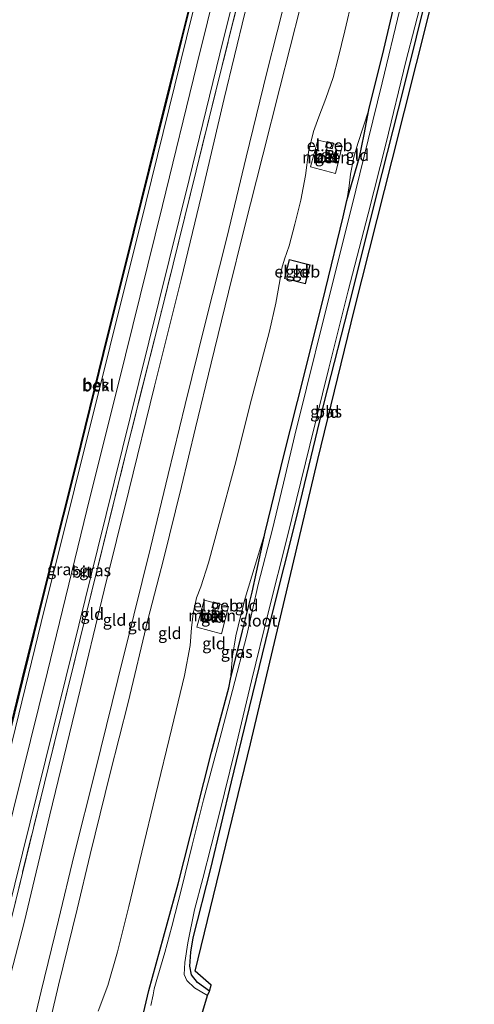
# Model space of a CAD drawing. Units: metres. Extents: x 111658 to 113626, y 537500 to 543750.
# Drawn here: x 113010 to 113106, y 541591 to 541800 of the extents above; entities that cross this region are included whole.
import ezdxf
from ezdxf.enums import TextEntityAlignment as Align

# ---------------------------------------------------------------- set-up
doc = ezdxf.new("R2010")
doc.units = ezdxf.units.M
doc.linetypes.add('IE-TERREINAFSCHEIDING', pattern=[10, 8, -2])
for name, color, linetype, lineweight in [('B-ME-GW-INSTEEKWATERGANG-L-B1', 10, 'Continuous', 25), ('B-ME-GW-KRUINLIJN-L-B1', 93, 'Continuous', 18), ('B-ME-GW-TEENLIJN-L-B1', 93, 'Continuous', 18), ('B-ME-IE-GRASLAND-GV-B6', 93, 'Continuous', 18), ('B-ME-IE-GRONDWERKLIJN-GROND_INGERICHT-GV-B6', 253, 'Continuous', 18), ('B-ME-IE-TERREINAFSCHEIDING-RASTERHEKWERK-L-B1', 8, 'IE-TERREINAFSCHEIDING', 18), ('B-ME-KG-KADASTRAAL-DAKRAND-L-B1', 13, 'Continuous', 18), ('B-ME-KG-KADASTRAAL-OPNAMEDTMGRENS-L-B1', 10, 'Continuous', 25), ('B-ME-OB-BEKLEDING-GV-B6', 253, 'Continuous', 18), ('B-ME-OB-BESCHOEIING-GV-B6', 10, 'Continuous', 25), ('B-ME-OB-WATERLIJN-L-B1', 133, 'OB-WATERLIJN', 18), ('B-ME-OG-BEBOUWING-GV-B6', 173, 'Continuous', 18), ('B-ME-OG-WATER-GV-B6', 153, 'Continuous', 18), ('B-ME-VH-VERH_SOORT-BETON-OVERIG-GV-B6', 8, 'IE-TERREINAFSCHEIDING-NATUURLIJK-HOUTWAL', 18), ('B-ME-VH-VERH_SOORT-BITUMEN-GV-B6', 8, 'IE-TERREINAFSCHEIDING-NATUURLIJK-HOUTWAL', 18)]:
    doc.layers.add(name, color=color, linetype=linetype, lineweight=lineweight)
doc.styles.add('NLCS-ISO', font='NLCS-ISO.TTF')
doc.linetypes.add('IE-TERREINAFSCHEIDING-NATUURLIJK-HOUTWAL', pattern='A,7,-1.5,[67,NLCS.SHX,S=0.75,R=45,X=0,Y=0],-1.5,7,-1.5,[70,NLCS.SHX,S=0.75,R=0,X=0,Y=0],-1.5', length=20)
doc.linetypes.add('OB-WATERLIJN', pattern='A,10,[32,NLCS.SHX,S=2,R=0,X=0,Y=0],-12', length=22)

msp = doc.modelspace()

# ---------------------------------------------------------------- linework, layer by layer
at = {"layer": 'B-ME-GW-INSTEEKWATERGANG-L-B1'}
for points in [[(113035.851, 541588.377, 0.001), (113037.267, 541594.343, -0.02), (113039.567, 541602.822, -0.049), (113043.44, 541616.954, -0.103), (113047.255, 541631.959, -0.135), (113050.537, 541644.815, -0.135), (113054.178, 541658.402, -0.078), (113054.544, 541660.256, 0.036), (113057.09, 541670.466, 0.036), (113059.115, 541678.668, 0.036), (113061.861, 541691.336, 0.049), (113065.827, 541707.595, 0.049), (113070.143, 541724.625, 0.073), (113074.665, 541742.732, 0.102), (113078.395, 541758.121, 0.09), (113079.222, 541761.532, 0.09), (113081.839, 541770.71, 0.09), (113082.829, 541775.542, 0.09), (113083.839, 541780.771, 0.09), (113087.024, 541793.532, 0.09), (113090.453, 541807.978, 0.09), (113094.194, 541824.02, 0.102), (113097.205, 541835.964, 0.102), (113098.594, 541841.432, 0.102)], [(113050.114, 541594.235, -0.103), (113047.545, 541596.048, -0.086), (113046.265, 541597.676, -0.094), (113045.935, 541599.524, -0.107), (113046.121, 541602.429, -0.107), (113046.631, 541605.468, -0.107), (113050.353, 541620.174, -0.14), (113054.786, 541638.509, -0.127), (113058.579, 541654.238, -0.123), (113063.429, 541674.243, -0.066), (113068.369, 541693.836, -0.09), (113074.386, 541718.74, -0.111), (113080.234, 541741.598, -0.131), (113085.582, 541762.832, -0.094), (113091.259, 541785.346, -0.066), (113096.669, 541807.035, -0.074), (113101.578, 541827.055, -0.119), (113104.836, 541840.311, -0.08)]]:
    msp.add_polyline3d(points, dxfattribs=at)
at = {"layer": 'B-ME-GW-KRUINLIJN-L-B1'}
for points in [[(112994.703, 541513.992, 3.411), (112998.66, 541530.045, 3.374), (113001.261, 541541.11, 3.394), (113004.047, 541551.965, 3.365), (113007.761, 541567.286, 3.353), (113011.034, 541579.941, 3.402), (113014.462, 541594.234, 3.39), (113018.071, 541609.268, 3.357), (113021.398, 541623.065, 3.37), (113025.859, 541640.716, 3.361), (113030.705, 541660.192, 3.333), (113034.06, 541673.763, 3.365), (113037.593, 541688.036, 3.407), (113041.37, 541703.596, 3.423), (113044.95, 541718.386, 3.398), (113049.209, 541735.54, 3.419), (113053.768, 541753.65, 3.37), (113057.847, 541770.704, 3.402), (113062.214, 541788.64, 3.411), (113066.645, 541805.951, 3.411), (113069.251, 541816.536, 3.415), (113072.773, 541829.905, 3.435), (113077.205, 541848.263, 3.407)], [(112998.019, 541513.987, 3.353), (113002.176, 541530.627, 3.353), (113006.662, 541548.242, 3.386), (113010.37, 541563.07, 3.365), (113014.689, 541580.95, 3.378), (113018.116, 541595.443, 3.386), (113022.072, 541611.527, 3.39), (113024.841, 541623.139, 3.386), (113029.059, 541640.366, 3.394), (113032.867, 541655.33, 3.386), (113037.061, 541672.809, 3.394), (113040.34, 541685.572, 3.427), (113044.183, 541701.015, 3.452), (113047.162, 541713.415, 3.427), (113050.447, 541727.104, 3.423), (113054.148, 541742.187, 3.419), (113057.437, 541755.553, 3.394), (113061.377, 541771.163, 3.419), (113065.02, 541785.426, 3.427), (113069.37, 541802.596, 3.415), (113073.223, 541817.347, 3.402), (113076.115, 541829.053, 3.419), (113080.431, 541847.674, 3.39)], [(113079.222, 541761.532, 0.09), (113079.681, 541764.696, 0.333), (113079.973, 541767.156, 0.526), (113080.689, 541770.726, 0.477), (113081.514, 541773.659, 0.436), (113083.839, 541780.771, 0.09)], [(113054.544, 541660.256, 0.036), (113054.994, 541665.14, 0.304), (113055.704, 541669.439, 0.464), (113056.685, 541673.537, 0.473), (113057.673, 541677.358, 0.436), (113061.861, 541691.336, 0.049)]]:
    msp.add_polyline3d(points, dxfattribs=at)
at = {"layer": 'B-ME-GW-TEENLIJN-L-B1'}
for points in [[(112986.75, 541515.479, 0.867), (112992.306, 541536.958, 0.839), (112999.123, 541563.658, 0.888), (113004.543, 541584.842, 0.925), (113010.929, 541609.043, 0.921), (113016.252, 541631.541, 0.888), (113022.167, 541655.932, 0.781), (113027.764, 541679.062, 0.814), (113033.003, 541700.128, 0.909), (113038.473, 541722.298, 0.913), (113044.072, 541744.852, 0.913), (113048.401, 541762.712, 0.987), (113053.169, 541783.181, 0.958), (113057.601, 541801.194, 1.012), (113062.581, 541820.714, 1.045), (113065.24, 541832.15, 1.176), (113069.766, 541850.201, 1.102)], [(113026.535, 541589.945, 0.464), (113028.557, 541595.435, 0.431), (113030.621, 541602.532, 0.39), (113032.976, 541612.132, 0.423), (113035.759, 541623.593, 0.427), (113038.656, 541635.631, 0.58), (113042.083, 541649.904, 0.518), (113044.789, 541660.994, 0.633), (113045.98, 541667.369, 0.649), (113046.254, 541671.112, 0.645), (113046.618, 541674.131, 0.662), (113047.361, 541677.486, 0.711), (113048.259, 541679.806, 0.756), (113049.908, 541684.865, 0.802), (113052.16, 541693.216, 0.744), (113055.477, 541705.441, 0.744), (113059.013, 541719.518, 0.691), (113061.212, 541727.776, 0.752), (113062.804, 541733.903, 0.806), (113064.161, 541739.823, 0.789), (113065.013, 541744.549, 0.728), (113065.421, 541747.21, 0.715), (113065.966, 541749.162, 0.687), (113066.94, 541751.933, 0.707), (113068.19, 541756.529, 0.658), (113069.463, 541761.657, 0.584), (113070.458, 541766.831, 0.625), (113071.096, 541771.769, 0.67), (113072.133, 541776.158, 0.645), (113073.276, 541779.295, 0.575), (113074.727, 541783.124, 0.542), (113076.311, 541787.602, 0.571), (113077.374, 541791.659, 0.555), (113078.758, 541797.463, 0.522), (113080.405, 541804.436, 0.699)]]:
    msp.add_polyline3d(points, dxfattribs=at)
at = {"layer": 'B-ME-IE-GRASLAND-GV-B6'}
for points in [[(112989.369, 541574.427, 0.23), (112993.865, 541592.337, 0.25), (112994.768, 541592.146, 0.25), (112994.794, 541592.278, 0.25), (112998.688, 541607.852, 0.329), (113005.534, 541636.027, 0.366), (113014.42, 541672.24, 0.366), (113021.517, 541700.537, 0.473), (113028.954, 541730.483, 0.456), (113036.581, 541761.073, 0.436), (113045.192, 541795.993, 0.497), (113052.443, 541824.93, 0.53), (113059.164, 541852.276, 0.468), (113062.497, 541851.075, 0.724), (113056.475, 541826.748, 0.732), (113047.412, 541790.256, 0.695), (113040.121, 541760.507, 0.633), (113032.279, 541728.796, 0.584), (113024.123, 541695.986, 0.551), (113015.749, 541661.787, 0.477), (113006.695, 541625.289, 0.481), (112999.497, 541596.29, 0.53), (112992.357, 541567.483, 0.518)], [(112984.916, 541515.94, 0.791), (112983.962, 541515.747, 0.547), (112989.807, 541539.82, 0.604), (112997.658, 541571.664, 0.748), (113007.198, 541610.293, 0.728), (113016.972, 541649.679, 0.711), (113026.458, 541687.999, 0.728), (113035.133, 541723.052, 0.728), (113045.798, 541766.029, 0.81), (113053.011, 541795.516, 0.975), (113062.562, 541833.861, 0.925), (113066.76, 541850.806, 0.909), (113067.774, 541850.725, 1.045), (113063.386, 541832.693, 1.069), (113054.212, 541795.834, 1.069), (113047.258, 541767.875, 1.053), (113039.978, 541738.382, 0.97), (113032.577, 541708.906, 0.913), (113023.973, 541673.975, 0.868), (113015.891, 541641.4, 0.843), (113008.111, 541609.653, 0.847), (112999.617, 541575.148, 0.847), (112991.027, 541540.481, 0.769), (112984.916, 541515.94, 0.791)], [(113035.851, 541588.377, 0.001), (113037.267, 541594.343, -0.02), (113039.567, 541602.822, -0.049), (113043.44, 541616.954, -0.103), (113047.255, 541631.959, -0.135), (113050.537, 541644.815, -0.135), (113054.178, 541658.402, -0.078), (113054.544, 541660.256, 0.036), (113057.09, 541670.466, 0.036), (113059.115, 541678.668, 0.036), (113061.861, 541691.336, 0.049), (113065.827, 541707.595, 0.049), (113070.143, 541724.625, 0.073), (113074.665, 541742.732, 0.102), (113078.395, 541758.121, 0.09), (113079.222, 541761.532, 0.09), (113081.839, 541770.71, 0.09), (113082.829, 541775.542, 0.09), (113083.839, 541780.771, 0.09), (113087.024, 541793.532, 0.09), (113090.453, 541807.978, 0.09), (113094.194, 541824.02, 0.102), (113095.798, 541823.677, -0.757)], [(113096.669, 541807.035, -0.074), (113091.259, 541785.346, -0.066), (113085.582, 541762.832, -0.094), (113080.234, 541741.598, -0.131), (113074.386, 541718.74, -0.111), (113068.369, 541693.836, -0.09), (113063.429, 541674.243, -0.066), (113058.579, 541654.238, -0.123), (113054.786, 541638.509, -0.127), (113050.353, 541620.174, -0.14), (113046.631, 541605.468, -0.107), (113046.121, 541602.429, -0.107), (113045.935, 541599.524, -0.107), (113046.265, 541597.676, -0.094), (113047.545, 541596.048, -0.086), (113050.114, 541594.235, -0.103), (113049.666, 541593.291, -0.757), (113046.945, 541594.914, -0.757), (113045.267, 541596.492, -0.757), (113044.735, 541597.731, -0.757), (113044.848, 541600.285, -0.757), (113045.522, 541604.44, -0.757), (113046.924, 541611.438, -0.757), (113048.661, 541618.088, -0.757), (113052.213, 541631.907, -0.757), (113055.444, 541645.093, -0.757), (113059.016, 541659.864, -0.757), (113062.593, 541674.541, -0.757), (113066.614, 541690.487, -0.757), (113071.364, 541709.804, -0.757), (113075.352, 541726.041, -0.757), (113079.477, 541742.411, -0.757), (113083.691, 541758.712, -0.757), (113087.542, 541773.746, -0.757), (113091.709, 541790.956, -0.757), (113095.524, 541805.728, -0.757)], [(113090.403, 541802.022, -0.757), (113086.655, 541786.464, -0.757), (113083.732, 541774.41, -0.757), (113081.113, 541763.773, -0.757), (113077.622, 541749.825, -0.757), (113074.368, 541736.962, -0.757), (113070.672, 541721.861, -0.757), (113068.206, 541711.873, -0.757), (113066.097, 541703.196, -0.757), (113063.415, 541692.024, -0.757), (113060.433, 541680.311, -0.757), (113057.994, 541669.58, -0.757), (113054.952, 541657.877, -0.757), (113052.377, 541647.889, -0.757), (113048.846, 541634.683, -0.757), (113046.41, 541625.089, -0.757), (113044.149, 541615.882, -0.757), (113042.147, 541607.869, -0.757), (113040.656, 541602.357, -0.757), (113038.92, 541596.679, -0.757), (113038.346, 541594.684, -0.757), (113038.174, 541593.405, -0.757), (113037.671, 541591.181, -0.757)]]:
    msp.add_polyline3d(points, dxfattribs=at)
at = {"layer": 'B-ME-IE-GRONDWERKLIJN-GROND_INGERICHT-GV-B6'}
for points in [[(112999.617, 541575.148, 0.847), (113008.111, 541609.653, 0.847), (113015.891, 541641.4, 0.843), (113023.973, 541673.975, 0.868), (113032.577, 541708.906, 0.913), (113039.978, 541738.382, 0.97), (113047.258, 541767.875, 1.053), (113054.212, 541795.834, 1.069), (113063.386, 541832.693, 1.069), (113065.24, 541832.15, 1.176), (113062.581, 541820.714, 1.045), (113057.601, 541801.194, 1.012), (113053.169, 541783.181, 0.958), (113048.401, 541762.712, 0.987), (113044.072, 541744.852, 0.913), (113038.473, 541722.298, 0.913), (113033.003, 541700.128, 0.909), (113027.764, 541679.062, 0.814), (113022.167, 541655.932, 0.781), (113016.252, 541631.541, 0.888), (113010.929, 541609.043, 0.921), (113004.543, 541584.842, 0.925)], [(113090.453, 541807.978, 0.09), (113087.024, 541793.532, 0.09), (113083.839, 541780.771, 0.09), (113081.514, 541773.659, 0.436), (113080.689, 541770.726, 0.477), (113079.973, 541767.156, 0.526), (113079.681, 541764.696, 0.333), (113079.222, 541761.532, 0.09), (113078.395, 541758.121, 0.09), (113074.665, 541742.732, 0.102), (113070.143, 541724.625, 0.073), (113065.827, 541707.595, 0.049), (113061.861, 541691.336, 0.049), (113057.673, 541677.358, 0.436), (113056.685, 541673.537, 0.473), (113055.704, 541669.439, 0.464), (113054.994, 541665.14, 0.304), (113054.544, 541660.256, 0.036), (113054.178, 541658.402, -0.078), (113050.537, 541644.815, -0.135), (113047.255, 541631.959, -0.135), (113043.44, 541616.954, -0.103), (113039.567, 541602.822, -0.049), (113037.267, 541594.343, -0.02), (113035.851, 541588.377, 0.001)], [(113066.645, 541805.951, 3.411), (113062.214, 541788.64, 3.411), (113057.847, 541770.704, 3.402), (113053.768, 541753.65, 3.37), (113049.209, 541735.54, 3.419), (113044.95, 541718.386, 3.398), (113041.37, 541703.596, 3.423), (113037.593, 541688.036, 3.407), (113034.06, 541673.763, 3.365), (113030.705, 541660.192, 3.333), (113025.859, 541640.716, 3.361), (113021.398, 541623.065, 3.37), (113018.071, 541609.268, 3.357), (113014.462, 541594.234, 3.39), (113011.034, 541579.941, 3.402)], [(113011.034, 541579.941, 3.402), (113014.462, 541594.234, 3.39), (113018.071, 541609.268, 3.357), (113021.398, 541623.065, 3.37), (113025.859, 541640.716, 3.361), (113030.705, 541660.192, 3.333), (113034.06, 541673.763, 3.365), (113037.593, 541688.036, 3.407), (113041.37, 541703.596, 3.423), (113044.95, 541718.386, 3.398), (113049.209, 541735.54, 3.419), (113053.768, 541753.65, 3.37), (113057.847, 541770.704, 3.402), (113062.214, 541788.64, 3.411), (113066.645, 541805.951, 3.411)], [(113096.572, 541800.902, -0.066), (113088.787, 541770.105, -0.008), (113080.811, 541738.574, -0.066), (113073.064, 541706.713, -0.111), (113058.775, 541646.567, -0.148), (113047.022, 541598.439, -0.053), (113050.421, 541595.51, -0.053), (113050.114, 541594.235, -0.103), (113047.545, 541596.048, -0.086), (113046.265, 541597.676, -0.094), (113045.935, 541599.524, -0.107), (113046.121, 541602.429, -0.107), (113046.631, 541605.468, -0.107), (113050.353, 541620.174, -0.14), (113054.786, 541638.509, -0.127), (113058.579, 541654.238, -0.123), (113063.429, 541674.243, -0.066), (113068.369, 541693.836, -0.09), (113074.386, 541718.74, -0.111), (113080.234, 541741.598, -0.131), (113085.582, 541762.832, -0.094), (113091.259, 541785.346, -0.066), (113096.669, 541807.035, -0.074)], [(113080.405, 541804.436, 0.699), (113078.758, 541797.463, 0.522), (113077.374, 541791.659, 0.555), (113076.311, 541787.602, 0.571), (113074.727, 541783.124, 0.542), (113073.276, 541779.295, 0.575), (113072.133, 541776.158, 0.645), (113071.096, 541771.769, 0.67), (113070.458, 541766.831, 0.625), (113069.463, 541761.657, 0.584), (113068.19, 541756.529, 0.658), (113066.94, 541751.933, 0.707), (113065.966, 541749.162, 0.687), (113065.421, 541747.21, 0.715), (113065.013, 541744.549, 0.728), (113064.161, 541739.823, 0.789), (113062.804, 541733.903, 0.806), (113061.212, 541727.776, 0.752), (113059.013, 541719.518, 0.691), (113055.477, 541705.441, 0.744), (113052.16, 541693.216, 0.744), (113049.908, 541684.865, 0.802), (113048.259, 541679.806, 0.756), (113047.361, 541677.486, 0.711), (113046.618, 541674.131, 0.662), (113046.254, 541671.112, 0.645), (113045.98, 541667.369, 0.649), (113044.789, 541660.994, 0.633), (113042.083, 541649.904, 0.518), (113038.656, 541635.631, 0.58), (113035.759, 541623.593, 0.427), (113032.976, 541612.132, 0.423), (113030.621, 541602.532, 0.39), (113028.557, 541595.435, 0.431), (113026.535, 541589.945, 0.464)], [(113026.535, 541589.945, 0.464), (113028.557, 541595.435, 0.431), (113030.621, 541602.532, 0.39), (113032.976, 541612.132, 0.423), (113035.759, 541623.593, 0.427), (113038.656, 541635.631, 0.58), (113042.083, 541649.904, 0.518), (113044.789, 541660.994, 0.633), (113045.98, 541667.369, 0.649), (113046.254, 541671.112, 0.645), (113046.618, 541674.131, 0.662), (113047.361, 541677.486, 0.711), (113048.259, 541679.806, 0.756), (113049.908, 541684.865, 0.802), (113052.16, 541693.216, 0.744), (113055.477, 541705.441, 0.744), (113059.013, 541719.518, 0.691), (113061.212, 541727.776, 0.752), (113062.804, 541733.903, 0.806), (113064.161, 541739.823, 0.789), (113065.013, 541744.549, 0.728), (113065.421, 541747.21, 0.715), (113065.966, 541749.162, 0.687), (113066.94, 541751.933, 0.707), (113068.19, 541756.529, 0.658), (113069.463, 541761.657, 0.584), (113070.458, 541766.831, 0.625), (113071.096, 541771.769, 0.67), (113072.133, 541776.158, 0.645), (113073.276, 541779.295, 0.575), (113074.727, 541783.124, 0.542), (113076.311, 541787.602, 0.571), (113077.374, 541791.659, 0.555), (113078.758, 541797.463, 0.522), (113080.405, 541804.436, 0.699)], [(113014.689, 541580.95, 3.378), (113018.116, 541595.443, 3.386), (113022.072, 541611.527, 3.39), (113024.841, 541623.139, 3.386), (113029.059, 541640.366, 3.394), (113032.867, 541655.33, 3.386), (113037.061, 541672.809, 3.394), (113040.34, 541685.572, 3.427), (113044.183, 541701.015, 3.452), (113047.162, 541713.415, 3.427), (113050.447, 541727.104, 3.423), (113054.148, 541742.187, 3.419), (113057.437, 541755.553, 3.394), (113061.377, 541771.163, 3.419), (113065.02, 541785.426, 3.427), (113069.37, 541802.596, 3.415)], [(113069.37, 541802.596, 3.415), (113065.02, 541785.426, 3.427), (113061.377, 541771.163, 3.419), (113057.437, 541755.553, 3.394), (113054.148, 541742.187, 3.419), (113050.447, 541727.104, 3.423), (113047.162, 541713.415, 3.427), (113044.183, 541701.015, 3.452), (113040.34, 541685.572, 3.427), (113037.061, 541672.809, 3.394), (113032.867, 541655.33, 3.386), (113029.059, 541640.366, 3.394), (113024.841, 541623.139, 3.386), (113022.072, 541611.527, 3.39), (113018.116, 541595.443, 3.386), (113014.689, 541580.95, 3.378)], [(113004.543, 541584.842, 0.925), (113010.929, 541609.043, 0.921), (113016.252, 541631.541, 0.888), (113022.167, 541655.932, 0.781), (113027.764, 541679.062, 0.814), (113033.003, 541700.128, 0.909), (113038.473, 541722.298, 0.913), (113044.072, 541744.852, 0.913), (113048.401, 541762.712, 0.987), (113053.169, 541783.181, 0.958), (113057.601, 541801.194, 1.012)], [(113079.222, 541761.532, 0.09), (113079.681, 541764.696, 0.333), (113079.973, 541767.156, 0.526), (113080.689, 541770.726, 0.477), (113081.514, 541773.659, 0.436), (113083.839, 541780.771, 0.09), (113082.829, 541775.542, 0.09), (113081.839, 541770.71, 0.09), (113079.222, 541761.532, 0.09)], [(113076.396, 541773.533, 0.678), (113076.431, 541773.653, 0.678), (113074.991, 541774.026, 0.678), (113074.959, 541773.89, 0.678), (113073.055, 541774.362, 0.675), (113071.501, 541768.674, 0.662), (113076.773, 541767.303, 0.641), (113078.214, 541773.083, 0.645), (113076.396, 541773.533, 0.678)], [(113070.42, 541743.942, 0.559), (113071.418, 541747.944, 0.559), (113066.997, 541749.093, 0.559), (113065.978, 541745.043, 0.559), (113070.42, 541743.942, 0.559)], [(113054.544, 541660.256, 0.036), (113054.994, 541665.14, 0.304), (113055.704, 541669.439, 0.464), (113056.685, 541673.537, 0.473), (113057.673, 541677.358, 0.436), (113061.861, 541691.336, 0.049), (113059.115, 541678.668, 0.036), (113057.09, 541670.466, 0.036), (113054.544, 541660.256, 0.036)], [(113052.294, 541676.104, 0.674), (113052.329, 541676.224, 0.674), (113050.889, 541676.597, 0.674), (113050.857, 541676.461, 0.674), (113048.953, 541676.933, 0.671), (113047.399, 541671.245, 0.658), (113052.671, 541669.874, 0.637), (113054.112, 541675.654, 0.641), (113052.294, 541676.104, 0.674)]]:
    msp.add_polyline3d(points, dxfattribs=at)
at = {"layer": 'B-ME-IE-TERREINAFSCHEIDING-RASTERHEKWERK-L-B1'}
msp.add_polyline3d([(112984.916, 541515.94, 0.791), (112991.027, 541540.481, 0.769), (112999.617, 541575.148, 0.847), (113008.111, 541609.653, 0.847), (113015.891, 541641.4, 0.843), (113023.973, 541673.975, 0.868), (113032.577, 541708.906, 0.913), (113039.978, 541738.382, 0.97), (113047.258, 541767.875, 1.053), (113054.212, 541795.834, 1.069), (113063.386, 541832.693, 1.069), (113067.774, 541850.725, 1.045)], dxfattribs=at)
at = {"layer": 'B-ME-KG-KADASTRAAL-DAKRAND-L-B1'}
for points in [[(113075.028, 541773.965, 2.509), (113076.369, 541773.617, 2.509), (113076.059, 541772.546, 2.509), (113074.763, 541772.856, 2.509), (113075.028, 541773.965, 2.509)], [(113070.383, 541744.003, 3.217), (113066.039, 541745.079, 3.217), (113067.033, 541749.032, 3.217), (113071.358, 541747.908, 3.217), (113070.383, 541744.003, 3.217)], [(113050.926, 541676.536, 2.505), (113052.267, 541676.188, 2.505), (113051.957, 541675.117, 2.505), (113050.661, 541675.427, 2.505), (113050.926, 541676.536, 2.505)]]:
    msp.add_polyline3d(points, dxfattribs=at)
at = {"layer": 'B-ME-KG-KADASTRAAL-OPNAMEDTMGRENS-L-B1'}
msp.add_polyline3d([(113024.57, 541506.606, -0.159), (113035.098, 541547.519, -0.16), (113044.076, 541584.856, -0.16), (113046.634, 541584.154, -0.16), (113047.522, 541586.778, -0.177), (113048.036, 541587.884, -0.757), (113049.666, 541593.291, -0.757), (113050.114, 541594.235, -0.103), (113050.421, 541595.51, -0.053), (113047.022, 541598.439, -0.053), (113058.775, 541646.567, -0.148), (113073.064, 541706.713, -0.111), (113080.811, 541738.574, -0.066), (113088.787, 541770.105, -0.008), (113096.572, 541800.902, -0.066), (113106.203, 541839.742, -0.086)], dxfattribs=at)
at = {"layer": 'B-ME-OB-BEKLEDING-GV-B6'}
msp.add_polyline3d([(113059.164, 541852.276, 0.468), (113052.443, 541824.93, 0.53), (113045.192, 541795.993, 0.497), (113036.581, 541761.073, 0.436), (113028.954, 541730.483, 0.456), (113021.517, 541700.537, 0.473), (113014.42, 541672.24, 0.366), (113005.534, 541636.027, 0.366), (112998.688, 541607.852, 0.329), (112994.794, 541592.278, 0.25), (112993.788, 541592.47, -0.212), (112998.044, 541609.675, -0.212), (113004.201, 541634.638, -0.212), (113010.526, 541660.213, -0.212), (113016.42, 541684, -0.212), (113021.921, 541705.883, -0.212), (113027.633, 541729.176, -0.212), (113034.084, 541754.928, -0.212), (113040.534, 541780.883, -0.212), (113044.178, 541795.485, -0.212), (113048.214, 541811.647, -0.212), (113054.875, 541838.537, -0.212), (113058.359, 541852.623, -0.337), (113059.164, 541852.276, 0.468)], dxfattribs=at)
at = {"layer": 'B-ME-OB-BESCHOEIING-GV-B6'}
msp.add_polyline3d([(113048.214, 541811.647, -0.212), (113044.178, 541795.485, -0.212), (113040.534, 541780.883, -0.212), (113034.084, 541754.928, -0.212), (113027.633, 541729.176, -0.212), (113021.921, 541705.883, -0.212), (113016.42, 541684, -0.212), (113010.526, 541660.213, -0.212), (113004.201, 541634.638, -0.212), (112998.044, 541609.675, -0.212), (112993.788, 541592.47, -0.212), (112993.691, 541592.494, -0.337), (112997.947, 541609.699, -0.337), (113004.104, 541634.662, -0.337), (113010.429, 541660.237, -0.337), (113016.323, 541684.024, -0.337), (113021.824, 541705.907, -0.337), (113027.536, 541729.2, -0.337), (113033.987, 541754.952, -0.337), (113040.437, 541780.907, -0.337), (113044.081, 541795.509, -0.337), (113048.117, 541811.671, -0.337)], dxfattribs=at)
at = {"layer": 'B-ME-OB-WATERLIJN-L-B1'}
msp.add_polyline3d([(112974.675, 541516.755, -0.336), (112976.962, 541525.594, -0.337), (112984.725, 541556.626, -0.337), (112989.755, 541576.765, -0.337), (112993.691, 541592.494, -0.337), (112997.947, 541609.699, -0.337), (113004.104, 541634.662, -0.337), (113010.429, 541660.237, -0.337), (113016.323, 541684.024, -0.337), (113021.824, 541705.907, -0.337), (113027.536, 541729.2, -0.337), (113033.987, 541754.952, -0.337), (113040.437, 541780.907, -0.337), (113044.081, 541795.509, -0.337), (113048.117, 541811.671, -0.337), (113054.778, 541838.561, -0.337), (113058.262, 541852.647, -0.337)], dxfattribs=at)
at = {"layer": 'B-ME-OG-BEBOUWING-GV-B6'}
for points in [[(113076.396, 541773.533, 0.678), (113076.094, 541772.486, 0.678), (113074.703, 541772.819, 0.678), (113074.959, 541773.89, 0.678), (113074.991, 541774.026, 0.678), (113076.431, 541773.653, 0.678), (113076.396, 541773.533, 0.678)], [(113075.531, 541769.997, 0.718), (113074.876, 541769.678, 0.718), (113074.135, 541769.899, 0.718), (113073.769, 541770.488, 0.718), (113073.911, 541771.27, 0.718), (113074.352, 541771.649, 0.718), (113075.014, 541771.715, 0.718), (113075.575, 541771.368, 0.718), (113075.813, 541770.682, 0.718), (113075.531, 541769.997, 0.718)], [(113070.42, 541743.942, 0.559), (113065.978, 541745.043, 0.559), (113066.997, 541749.093, 0.559), (113071.418, 541747.944, 0.559), (113070.42, 541743.942, 0.559)], [(113051.543, 541673.072, 0.667), (113050.92, 541672.647, 0.667), (113050.082, 541672.776, 0.667), (113049.616, 541673.363, 0.667), (113049.643, 541674.122, 0.667), (113050.105, 541674.652, 0.667), (113050.755, 541674.795, 0.667), (113051.407, 541674.499, 0.667), (113051.738, 541673.845, 0.667), (113051.543, 541673.072, 0.667)], [(113052.294, 541676.104, 0.674), (113051.992, 541675.057, 0.674), (113050.601, 541675.39, 0.674), (113050.857, 541676.461, 0.674), (113050.889, 541676.597, 0.674), (113052.329, 541676.224, 0.674), (113052.294, 541676.104, 0.674)]]:
    msp.add_polyline3d(points, dxfattribs=at)
at = {"layer": 'B-ME-OG-WATER-GV-B6'}
for points in [[(113048.117, 541811.671, -0.337), (113044.081, 541795.509, -0.337), (113040.437, 541780.907, -0.337), (113033.987, 541754.952, -0.337), (113027.536, 541729.2, -0.337), (113021.824, 541705.907, -0.337), (113016.323, 541684.024, -0.337), (113010.429, 541660.237, -0.337), (113004.104, 541634.662, -0.337), (112997.947, 541609.699, -0.337), (112993.691, 541592.494, -0.337), (112989.755, 541576.765, -0.337)], [(113095.524, 541805.728, -0.757), (113091.709, 541790.956, -0.757), (113087.542, 541773.746, -0.757), (113083.691, 541758.712, -0.757), (113079.477, 541742.411, -0.757), (113075.352, 541726.041, -0.757), (113071.364, 541709.804, -0.757), (113066.614, 541690.487, -0.757), (113062.593, 541674.541, -0.757), (113059.016, 541659.864, -0.757), (113055.444, 541645.093, -0.757), (113052.213, 541631.907, -0.757), (113048.661, 541618.088, -0.757), (113046.924, 541611.438, -0.757), (113045.522, 541604.44, -0.757), (113044.848, 541600.285, -0.757), (113044.735, 541597.731, -0.757), (113045.267, 541596.492, -0.757), (113046.945, 541594.914, -0.757), (113049.666, 541593.291, -0.757), (113048.036, 541587.884, -0.757)], [(113037.671, 541591.181, -0.757), (113038.174, 541593.405, -0.757), (113038.346, 541594.684, -0.757), (113038.92, 541596.679, -0.757), (113040.656, 541602.357, -0.757), (113042.147, 541607.869, -0.757), (113044.149, 541615.882, -0.757), (113046.41, 541625.089, -0.757), (113048.846, 541634.683, -0.757), (113052.377, 541647.889, -0.757), (113054.952, 541657.877, -0.757), (113057.994, 541669.58, -0.757), (113060.433, 541680.311, -0.757), (113063.415, 541692.024, -0.757), (113066.097, 541703.196, -0.757), (113068.206, 541711.873, -0.757), (113070.672, 541721.861, -0.757), (113074.368, 541736.962, -0.757), (113077.622, 541749.825, -0.757), (113081.113, 541763.773, -0.757), (113083.732, 541774.41, -0.757), (113086.655, 541786.464, -0.757), (113090.403, 541802.022, -0.757)]]:
    msp.add_polyline3d(points, dxfattribs=at)
at = {"layer": 'B-ME-VH-VERH_SOORT-BETON-OVERIG-GV-B6'}
for points in [[(113076.396, 541773.533, 0.678), (113078.214, 541773.083, 0.645), (113076.773, 541767.303, 0.641), (113071.501, 541768.674, 0.662), (113073.055, 541774.362, 0.675), (113074.959, 541773.89, 0.678), (113074.703, 541772.819, 0.678), (113076.094, 541772.486, 0.678), (113076.396, 541773.533, 0.678)], [(113074.352, 541771.649, 0.718), (113073.911, 541771.27, 0.718), (113073.769, 541770.488, 0.718), (113074.135, 541769.899, 0.718), (113074.876, 541769.678, 0.718), (113075.531, 541769.997, 0.718), (113075.813, 541770.682, 0.718), (113075.575, 541771.368, 0.718), (113075.014, 541771.715, 0.718), (113074.352, 541771.649, 0.718)], [(113052.294, 541676.104, 0.674), (113054.112, 541675.654, 0.641), (113052.671, 541669.874, 0.637), (113047.399, 541671.245, 0.658), (113048.953, 541676.933, 0.671), (113050.857, 541676.461, 0.674), (113050.601, 541675.39, 0.674), (113051.992, 541675.057, 0.674), (113052.294, 541676.104, 0.674)], [(113050.105, 541674.652, 0.667), (113049.643, 541674.122, 0.667), (113049.616, 541673.363, 0.667), (113050.082, 541672.776, 0.667), (113050.92, 541672.647, 0.667), (113051.543, 541673.072, 0.667), (113051.738, 541673.845, 0.667), (113051.407, 541674.499, 0.667), (113050.755, 541674.795, 0.667), (113050.105, 541674.652, 0.667)]]:
    msp.add_polyline3d(points, dxfattribs=at)
at = {"layer": 'B-ME-VH-VERH_SOORT-BITUMEN-GV-B6'}
msp.add_polyline3d([(112983.962, 541515.747, 0.547), (112979.278, 541514.714, 0.32), (112985.732, 541540.833, 0.44), (112992.357, 541567.483, 0.518), (112999.497, 541596.29, 0.53), (113006.695, 541625.289, 0.481), (113015.749, 541661.787, 0.477), (113024.123, 541695.986, 0.551), (113032.279, 541728.796, 0.584), (113040.121, 541760.507, 0.633), (113047.412, 541790.256, 0.695), (113056.475, 541826.748, 0.732), (113062.497, 541851.075, 0.724), (113066.76, 541850.806, 0.909), (113062.562, 541833.861, 0.925), (113053.011, 541795.516, 0.975), (113045.798, 541766.029, 0.81), (113035.133, 541723.052, 0.728), (113026.458, 541687.999, 0.728), (113016.972, 541649.679, 0.711), (113007.198, 541610.293, 0.728), (112997.658, 541571.664, 0.748), (112989.807, 541539.82, 0.604), (112983.962, 541515.747, 0.547)], dxfattribs=at)

# ---------------------------------------------------------------- texts
at = {"layer": 'B-ME-IE-GRASLAND-GV-B6', "ltscale": 0.2, "style": 'NLCS-ISO'}
for p in [(113074.7855, 541716.874), (113019.0555, 541683.495), (113025.868, 541683.2765), (113055.865, 541666.0035)]:
    msp.add_text('gras', height=2.5, dxfattribs=at).set_placement(p, align=Align.MIDDLE_CENTER)
at = {"layer": 'B-ME-IE-GRONDWERKLIJN-GROND_INGERICHT-GV-B6', "ltscale": 0.2, "style": 'NLCS-ISO'}
for s, p in [('gld', (113081.4311, 541771.1738)), ('gld', (113074.8996, 541770.8802)), ('gld', (113068.6964, 541746.5062)), ('bld', (113075.0589, 541716.816)), ('gld', (113057.9638, 541675.8442)), ('gld', (113025.2559, 541674.0304)), ('gld', (113050.7976, 541673.4512)), ('gld', (113029.9726, 541672.7971)), ('gld', (113035.2548, 541671.8047)), ('gld', (113041.6842, 541669.9889)), ('gld', (113051.0462, 541667.8162))]:
    msp.add_text(s, height=2.5, dxfattribs=at).set_placement(p, align=Align.MIDDLE_CENTER)
at = {"layer": 'B-ME-OB-BEKLEDING-GV-B6', "ltscale": 0.2, "style": 'NLCS-ISO'}
msp.add_text('bekl', height=2.5, dxfattribs=at).set_placement((113026.4815, 541722.3849), align=Align.MIDDLE_CENTER)
at = {"layer": 'B-ME-OB-BESCHOEIING-GV-B6', "ltscale": 0.2, "style": 'NLCS-ISO'}
msp.add_text('bes', height=2.5, dxfattribs=at).set_placement((113025.9952, 541722.5659), align=Align.MIDDLE_CENTER)
at = {"layer": 'B-ME-OG-BEBOUWING-GV-B6', "ltscale": 0.2, "style": 'NLCS-ISO'}
for s, p in [('el.geb', (113075.553, 541773.2532)), ('molen', (113074.7796, 541770.7121)), ('el.geb', (113068.6964, 541746.5062)), ('el.geb', (113051.451, 541675.8242)), ('molen', (113050.6529, 541673.7124))]:
    msp.add_text(s, height=2.5, dxfattribs=at).set_placement(p, align=Align.MIDDLE_CENTER)
at = {"layer": 'B-ME-OG-WATER-GV-B6', "ltscale": 0.2, "style": 'NLCS-ISO'}
msp.add_text('sloot', height=2.5, dxfattribs=at).set_placement((113060.5074, 541672.6429), align=Align.MIDDLE_CENTER)
at = {"layer": 'B-ME-VH-VERH_SOORT-BETON-OVERIG-GV-B6', "ltscale": 0.2, "style": 'NLCS-ISO'}
for p in [(113074.7796, 541770.7121), (113074.9278, 541770.9775), (113050.6529, 541673.7124), (113050.8258, 541673.5485)]:
    msp.add_text('bet', height=2.5, dxfattribs=at).set_placement(p, align=Align.MIDDLE_CENTER)
at = {"layer": 'B-ME-VH-VERH_SOORT-BITUMEN-GV-B6', "ltscale": 0.2, "style": 'NLCS-ISO'}
msp.add_text('bit', height=2.5, dxfattribs=at).set_placement((113023.0653, 541682.9651), align=Align.MIDDLE_CENTER)

doc.saveas('drawing.dxf')
